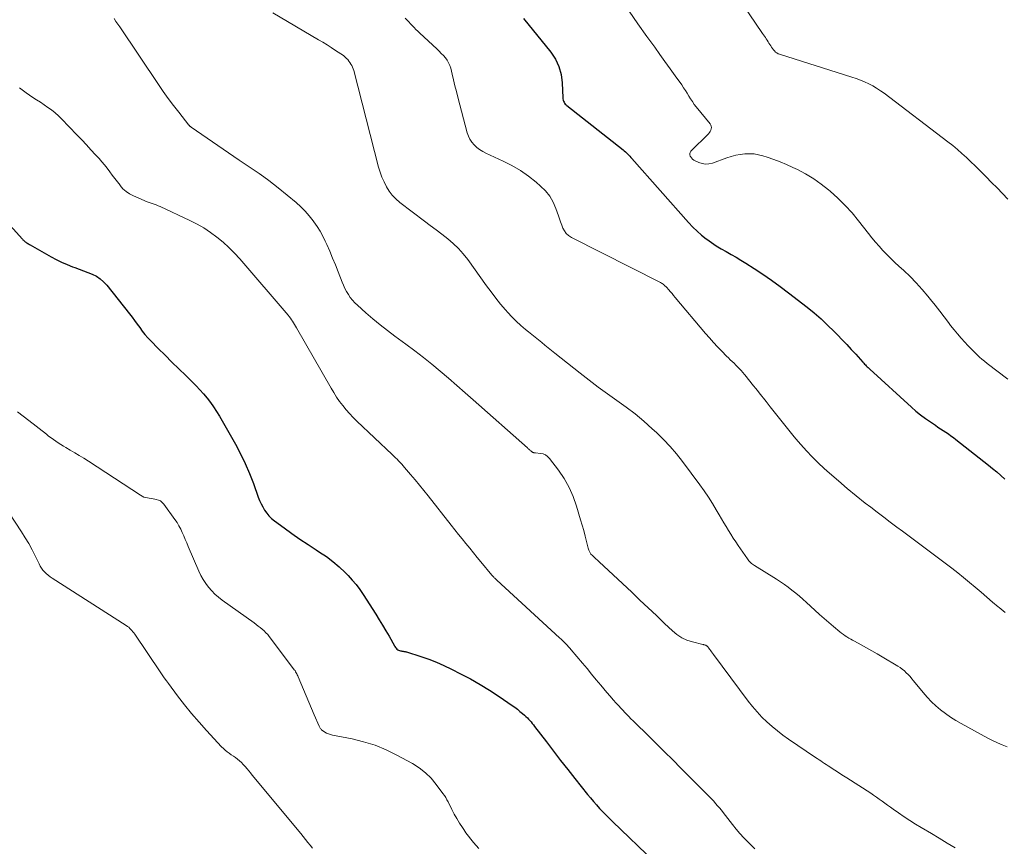
# Model space of a CAD drawing. Units: feet. Extents: x 1945000 to 1950038, y 535000 to 540000.
# Drawn here: x 1946074 to 1946248, y 535581 to 535727 of the extents above; entities that cross this region are included whole.
import ezdxf

# ---------------------------------------------------------------- set-up
doc = ezdxf.new("R2010")
doc.units = ezdxf.units.FT
doc.header["$LTSCALE"] = 100
doc.header["$MEASUREMENT"] = 0
doc.layers.add('CONTOUR INDEX', color=32, linetype='Continuous', lineweight=25)
doc.layers.add('CONTOUR INTERMEDIATE', color=40, linetype='Continuous', lineweight=15)

msp = doc.modelspace()

# ---------------------------------------------------------------- linework, layer by layer
at = {"layer": 'CONTOUR INDEX', "flags": 128}
for points, elevation in [([(1946163.34, 535727.51), (1946168.15, 535721.58), (1946168.96, 535720.34), (1946169.6, 535719.04), (1946169.98, 535717.63), (1946170.18, 535716.16), (1946170.28, 535713.53), (1946170.3, 535713.32), (1946170.34, 535713.12), (1946170.41, 535712.93), (1946170.49, 535712.74), (1946170.6, 535712.57), (1946170.72, 535712.4), (1946170.86, 535712.26), (1946171.01, 535712.12), (1946180.92, 535704.33), (1946181.13, 535704.16), (1946181.33, 535703.98), (1946181.53, 535703.79), (1946181.71, 535703.59), (1946181.9, 535703.38), (1946182.08, 535703.18), (1946182.26, 535702.98), (1946182.44, 535702.77), (1946192.48, 535691.47), (1946193.21, 535690.7), (1946193.96, 535689.96), (1946194.76, 535689.27), (1946195.59, 535688.61), (1946195.67, 535688.56), (1946196.5, 535687.97), (1946197.34, 535687.41), (1946198.2, 535686.88), (1946199.08, 535686.38), (1946199.96, 535685.88), (1946200.84, 535685.38), (1946201.71, 535684.86), (1946202.57, 535684.32), (1946204.02, 535683.4), (1946205.58, 535682.38), (1946207.13, 535681.32), (1946208.64, 535680.22), (1946210.13, 535679.09), (1946213.38, 535676.55), (1946214.62, 535675.54), (1946215.84, 535674.49), (1946217.01, 535673.4), (1946218.15, 535672.28), (1946218.76, 535671.65), (1946219.57, 535670.81), (1946220.38, 535669.97), (1946221.17, 535669.11), (1946221.96, 535668.25), (1946223.23, 535666.84), (1946223.38, 535666.68), (1946223.53, 535666.52), (1946223.68, 535666.36), (1946223.83, 535666.2), (1946223.99, 535666.05), (1946224.15, 535665.89), (1946224.31, 535665.74), (1946224.47, 535665.59), (1946231.79, 535658.93), (1946232.6, 535658.22), (1946233.42, 535657.55), (1946234.28, 535656.9), (1946235.15, 535656.29), (1946236.02, 535655.7), (1946236.47, 535655.4), (1946236.93, 535655.09), (1946237.39, 535654.79), (1946237.86, 535654.49), (1946238.31, 535654.19), (1946238.77, 535653.87), (1946239.21, 535653.55), (1946239.65, 535653.21), (1946245.39, 535648.67), (1946246.13, 535648.08), (1946246.85, 535647.47), (1946247.56, 535646.85), (1946248.27, 535646.22)], 1040), ([(1946060.65, 535704.31), (1946074.95, 535688.53), (1946075.02, 535688.45), (1946075.1, 535688.38), (1946075.18, 535688.3), (1946075.26, 535688.23), (1946075.34, 535688.16), (1946075.43, 535688.1), (1946075.51, 535688.03), (1946075.6, 535687.97), (1946075.71, 535687.9), (1946075.86, 535687.81), (1946076.01, 535687.72), (1946076.16, 535687.63), (1946076.31, 535687.54), (1946079.98, 535685.45), (1946080.9, 535684.95), (1946081.83, 535684.49), (1946082.79, 535684.08), (1946083.76, 535683.7), (1946084.18, 535683.55), (1946084.95, 535683.27), (1946085.72, 535682.98), (1946086.49, 535682.68), (1946087.25, 535682.37), (1946087.97, 535682.01), (1946088.65, 535681.58), (1946089.24, 535681.05), (1946089.79, 535680.46), (1946093.79, 535675.4), (1946094.26, 535674.8), (1946094.72, 535674.19), (1946095.17, 535673.57), (1946095.61, 535672.95), (1946096.07, 535672.33), (1946096.54, 535671.73), (1946097.04, 535671.16), (1946097.56, 535670.6), (1946098.88, 535669.27), (1946100.08, 535668.06), (1946101.29, 535666.85), (1946102.5, 535665.66), (1946103.73, 535664.47), (1946104.87, 535663.37), (1946105.56, 535662.68), (1946106.23, 535661.98), (1946106.87, 535661.25), (1946107.5, 535660.51), (1946108.09, 535659.74), (1946108.66, 535658.96), (1946109.18, 535658.15), (1946109.68, 535657.32), (1946112.5, 535652.37), (1946113.4, 535650.69), (1946114.24, 535648.98), (1946114.99, 535647.22), (1946115.67, 535645.44), (1946116.52, 535643.05), (1946116.75, 535642.45), (1946117.02, 535641.86), (1946117.32, 535641.29), (1946117.64, 535640.74), (1946118.02, 535640.21), (1946118.42, 535639.72), (1946118.88, 535639.28), (1946119.38, 535638.87), (1946121.1, 535637.61), (1946122.49, 535636.61), (1946123.89, 535635.62), (1946125.32, 535634.67), (1946126.75, 535633.73), (1946127.37, 535633.34), (1946128.57, 535632.52), (1946129.72, 535631.65), (1946130.81, 535630.71), (1946131.85, 535629.71), (1946132.39, 535629.17), (1946133.11, 535628.39), (1946133.8, 535627.58), (1946134.44, 535626.72), (1946135.04, 535625.84), (1946137.26, 535622.36), (1946137.86, 535621.4), (1946138.46, 535620.43), (1946139.04, 535619.44), (1946139.61, 535618.46), (1946140.56, 535616.8), (1946140.66, 535616.64), (1946140.76, 535616.49), (1946140.88, 535616.35), (1946141, 535616.22), (1946141.14, 535616.1), (1946141.29, 535616.01), (1946141.45, 535615.94), (1946141.62, 535615.89), (1946141.73, 535615.88), (1946141.86, 535615.86), (1946141.98, 535615.84), (1946142.1, 535615.82), (1946142.23, 535615.81), (1946142.35, 535615.79), (1946142.47, 535615.77), (1946142.59, 535615.74), (1946142.71, 535615.7), (1946145.24, 535614.88), (1946146.61, 535614.4), (1946147.97, 535613.88), (1946149.3, 535613.29), (1946150.61, 535612.67), (1946152.21, 535611.86), (1946153.96, 535610.94), (1946155.68, 535609.97), (1946157.37, 535608.93), (1946159.02, 535607.84), (1946161.34, 535606.26), (1946161.81, 535605.93), (1946162.27, 535605.58), (1946162.72, 535605.22), (1946163.17, 535604.85), (1946163.54, 535604.53), (1946163.78, 535604.3), (1946164.02, 535604.07), (1946164.25, 535603.84), (1946164.48, 535603.59), (1946164.69, 535603.34), (1946164.9, 535603.08), (1946165.11, 535602.82), (1946165.31, 535602.56), (1946167.39, 535599.82), (1946168.63, 535598.19), (1946169.88, 535596.57), (1946171.15, 535594.96), (1946172.42, 535593.35), (1946174.65, 535590.56), (1946175.16, 535589.93), (1946175.69, 535589.31), (1946176.22, 535588.7), (1946176.77, 535588.1), (1946177.33, 535587.51), (1946177.89, 535586.93), (1946178.47, 535586.36), (1946179.05, 535585.79), (1946186.51, 535578.6)], 1060)]:
    msp.add_lwpolyline(points, dxfattribs=dict(at, elevation=elevation))
at = {"layer": 'CONTOUR INTERMEDIATE', "flags": 128}
for points, elevation in [([(1946188.84, 535749.56), (1946205.53, 535724.87), (1946205.69, 535724.63), (1946205.85, 535724.39), (1946206.02, 535724.14), (1946206.18, 535723.9), (1946206.34, 535723.66), (1946206.5, 535723.41), (1946206.66, 535723.16), (1946206.81, 535722.92), (1946206.96, 535722.67), (1946207.11, 535722.44), (1946207.27, 535722.21), (1946207.45, 535721.99), (1946207.62, 535721.77), (1946207.82, 535721.58), (1946208.03, 535721.42), (1946208.27, 535721.29), (1946208.53, 535721.19), (1946221.29, 535717.17), (1946222.05, 535716.91), (1946222.8, 535716.63), (1946223.53, 535716.31), (1946224.26, 535715.98), (1946224.97, 535715.6), (1946225.66, 535715.2), (1946226.32, 535714.76), (1946226.97, 535714.3), (1946238.24, 535705.76), (1946239.08, 535705.09), (1946239.91, 535704.41), (1946240.72, 535703.7), (1946241.51, 535702.98), (1946242.29, 535702.23), (1946243.06, 535701.48), (1946243.82, 535700.72), (1946244.58, 535699.96), (1946244.99, 535699.54), (1946245.94, 535698.56), (1946246.9, 535697.59), (1946247.86, 535696.61), (1946248.81, 535695.63)], 1032), ([(1946119.12, 535728.48), (1946127.16, 535723.75), (1946127.92, 535723.3), (1946128.68, 535722.84), (1946129.43, 535722.36), (1946130.18, 535721.88), (1946131.13, 535721.26), (1946131.39, 535721.08), (1946131.64, 535720.89), (1946131.89, 535720.69), (1946132.12, 535720.47), (1946132.34, 535720.24), (1946132.54, 535720), (1946132.72, 535719.74), (1946132.9, 535719.47), (1946133.05, 535719.19), (1946133.18, 535718.9), (1946133.29, 535718.6), (1946133.38, 535718.3), (1946137.78, 535701.27), (1946138.05, 535700.38), (1946138.35, 535699.5), (1946138.73, 535698.65), (1946139.14, 535697.82), (1946139.63, 535697.03), (1946140.18, 535696.3), (1946140.82, 535695.65), (1946141.52, 535695.04), (1946145.87, 535691.76), (1946146.89, 535690.98), (1946147.92, 535690.2), (1946148.94, 535689.42), (1946149.96, 535688.63), (1946150.94, 535687.8), (1946151.86, 535686.92), (1946152.71, 535685.97), (1946153.5, 535684.96), (1946156.8, 535680.35), (1946157.62, 535679.25), (1946158.45, 535678.16), (1946159.31, 535677.1), (1946160.19, 535676.06), (1946160.56, 535675.63), (1946161.29, 535674.83), (1946162.05, 535674.06), (1946162.86, 535673.33), (1946163.69, 535672.63), (1946164.22, 535672.2), (1946164.8, 535671.73), (1946165.39, 535671.26), (1946165.97, 535670.79), (1946166.55, 535670.31), (1946167.13, 535669.83), (1946167.71, 535669.36), (1946168.29, 535668.88), (1946168.88, 535668.42), (1946173.33, 535664.88), (1946174.92, 535663.65), (1946176.53, 535662.44), (1946178.15, 535661.26), (1946179.8, 535660.1), (1946181.43, 535658.93), (1946183.02, 535657.71), (1946184.56, 535656.43), (1946186.07, 535655.1), (1946186.8, 535654.42), (1946188.04, 535653.22), (1946189.22, 535651.97), (1946190.34, 535650.66), (1946191.41, 535649.31), (1946194.48, 535645.19), (1946195.25, 535644.12), (1946195.99, 535643.03), (1946196.68, 535641.92), (1946197.36, 535640.79), (1946197.87, 535639.88), (1946198.27, 535639.19), (1946198.67, 535638.5), (1946199.08, 535637.82), (1946199.49, 535637.14), (1946199.92, 535636.47), (1946200.35, 535635.8), (1946200.79, 535635.14), (1946201.23, 535634.48), (1946202.87, 535632.11), (1946203, 535631.94), (1946203.13, 535631.78), (1946203.27, 535631.63), (1946203.42, 535631.48), (1946203.58, 535631.34), (1946203.74, 535631.21), (1946203.91, 535631.09), (1946204.08, 535630.97), (1946207.97, 535628.55), (1946208.68, 535628.1), (1946209.37, 535627.63), (1946210.05, 535627.13), (1946210.72, 535626.63), (1946211.38, 535626.1), (1946212.02, 535625.56), (1946212.65, 535625.01), (1946213.27, 535624.44), (1946214.74, 535623.07), (1946215.56, 535622.33), (1946216.38, 535621.59), (1946217.22, 535620.88), (1946218.07, 535620.17), (1946219.18, 535619.27), (1946219.48, 535619.03), (1946219.79, 535618.79), (1946220.1, 535618.57), (1946220.42, 535618.36), (1946220.75, 535618.15), (1946221.08, 535617.95), (1946221.42, 535617.76), (1946221.75, 535617.58), (1946222.95, 535616.94), (1946223.88, 535616.44), (1946224.81, 535615.92), (1946225.74, 535615.39), (1946226.65, 535614.85), (1946229.4, 535613.21), (1946229.8, 535612.95), (1946230.18, 535612.67), (1946230.55, 535612.37), (1946230.89, 535612.04), (1946231.23, 535611.7), (1946231.55, 535611.34), (1946231.87, 535610.98), (1946232.18, 535610.62), (1946233.88, 535608.53), (1946234.59, 535607.71), (1946235.33, 535606.92), (1946236.12, 535606.18), (1946236.95, 535605.48), (1946237.81, 535604.82), (1946238.7, 535604.19), (1946239.62, 535603.61), (1946240.55, 535603.06), (1946245.26, 535600.49), (1946246.1, 535600.06), (1946246.96, 535599.66), (1946247.83, 535599.3), (1946248.72, 535598.98)], 1048), ([(1946181.99, 535728.82), (1946183.53, 535726.56), (1946185.11, 535724.33), (1946186.49, 535722.43), (1946187.4, 535721.17), (1946188.31, 535719.9), (1946189.22, 535718.63), (1946190.13, 535717.36), (1946191.26, 535715.77), (1946191.59, 535715.29), (1946191.91, 535714.8), (1946192.22, 535714.31), (1946192.52, 535713.81), (1946192.82, 535713.31), (1946193.14, 535712.83), (1946193.48, 535712.35), (1946193.84, 535711.89), (1946196.26, 535708.89), (1946196.38, 535708.69), (1946196.46, 535708.48), (1946196.49, 535708.25), (1946196.47, 535708.01), (1946196.4, 535707.78), (1946196.3, 535707.56), (1946196.16, 535707.36), (1946196.01, 535707.17), (1946192.88, 535704.06), (1946192.75, 535703.86), (1946192.68, 535703.65), (1946192.69, 535703.43), (1946192.77, 535703.2), (1946192.8, 535703.15), (1946192.97, 535702.91), (1946193.17, 535702.69), (1946193.4, 535702.52), (1946193.66, 535702.37), (1946194.28, 535702.08), (1946194.87, 535701.89), (1946195.47, 535701.79), (1946196.07, 535701.84), (1946196.67, 535701.98), (1946199.22, 535702.9), (1946200, 535703.15), (1946200.79, 535703.36), (1946201.59, 535703.51), (1946202.4, 535703.61), (1946203.21, 535703.63), (1946204.02, 535703.59), (1946204.81, 535703.46), (1946205.6, 535703.26), (1946206.36, 535703.02), (1946207.51, 535702.63), (1946208.65, 535702.2), (1946209.76, 535701.73), (1946210.87, 535701.22), (1946211.67, 535700.84), (1946213.13, 535700.06), (1946214.55, 535699.22), (1946215.89, 535698.26), (1946217.19, 535697.24), (1946217.44, 535697.02), (1946218.79, 535695.8), (1946220.09, 535694.52), (1946221.31, 535693.18), (1946222.48, 535691.78), (1946224.21, 535689.57), (1946224.83, 535688.8), (1946225.46, 535688.04), (1946226.11, 535687.3), (1946226.77, 535686.56), (1946227.45, 535685.84), (1946228.14, 535685.13), (1946228.86, 535684.45), (1946229.58, 535683.78), (1946230.43, 535683.02), (1946231.56, 535681.95), (1946232.66, 535680.85), (1946233.69, 535679.69), (1946234.7, 535678.5), (1946235.19, 535677.88), (1946235.99, 535676.88), (1946236.78, 535675.87), (1946237.56, 535674.85), (1946238.34, 535673.83), (1946238.72, 535673.34), (1946239.31, 535672.57), (1946239.93, 535671.82), (1946240.56, 535671.09), (1946241.21, 535670.36), (1946241.74, 535669.79), (1946242.14, 535669.36), (1946242.55, 535668.95), (1946242.96, 535668.54), (1946243.38, 535668.14), (1946243.8, 535667.75), (1946244.24, 535667.37), (1946244.69, 535667), (1946245.14, 535666.64), (1946248.82, 535663.85)], 1036), ([(1946091.1, 535727.49), (1946091.43, 535727), (1946091.76, 535726.51), (1946092.09, 535726.02), (1946098.92, 535715.86), (1946099.78, 535714.61), (1946100.66, 535713.38), (1946101.57, 535712.17), (1946102.5, 535710.97), (1946104.3, 535708.7), (1946104.35, 535708.65), (1946104.39, 535708.6), (1946104.43, 535708.56), (1946104.48, 535708.51), (1946104.53, 535708.47), (1946104.58, 535708.43), (1946104.63, 535708.39), (1946104.69, 535708.35), (1946113.18, 535702.5), (1946114.05, 535701.9), (1946114.92, 535701.31), (1946115.8, 535700.72), (1946116.67, 535700.13), (1946117.54, 535699.53), (1946118.4, 535698.91), (1946119.23, 535698.27), (1946120.06, 535697.61), (1946123.2, 535695.01), (1946124.03, 535694.28), (1946124.81, 535693.5), (1946125.54, 535692.67), (1946126.23, 535691.81), (1946126.36, 535691.63), (1946126.92, 535690.81), (1946127.45, 535689.97), (1946127.93, 535689.09), (1946128.36, 535688.19), (1946128.62, 535687.62), (1946129.15, 535686.42), (1946129.66, 535685.21), (1946130.16, 535684), (1946130.65, 535682.77), (1946131.34, 535680.99), (1946131.58, 535680.42), (1946131.84, 535679.86), (1946132.13, 535679.32), (1946132.44, 535678.78), (1946132.78, 535678.28), (1946133.16, 535677.79), (1946133.57, 535677.34), (1946134.02, 535676.91), (1946135.54, 535675.56), (1946136.78, 535674.5), (1946138.04, 535673.45), (1946139.33, 535672.45), (1946140.63, 535671.46), (1946142.6, 535670.03), (1946144.14, 535668.87), (1946145.67, 535667.7), (1946147.17, 535666.48), (1946148.65, 535665.25), (1946150.12, 535664), (1946151.58, 535662.73), (1946153.03, 535661.46), (1946154.48, 535660.19), (1946164.02, 535651.72), (1946164.12, 535651.64), (1946164.22, 535651.55), (1946164.32, 535651.46), (1946164.42, 535651.38), (1946164.43, 535651.36), (1946164.53, 535651.28), (1946164.62, 535651.21), (1946164.71, 535651.13), (1946164.8, 535651.05), (1946164.86, 535651), (1946164.93, 535650.96), (1946165, 535650.92), (1946165.08, 535650.89), (1946165.15, 535650.87), (1946165.24, 535650.86), (1946165.32, 535650.85), (1946165.4, 535650.84), (1946165.48, 535650.83), (1946166.32, 535650.75), (1946166.79, 535650.64), (1946167.23, 535650.47), (1946167.6, 535650.19), (1946167.94, 535649.85), (1946169.5, 535647.77), (1946170.5, 535646.29), (1946171.38, 535644.74), (1946172.1, 535643.12), (1946172.7, 535641.43), (1946173.42, 535639.04), (1946173.7, 535638.08), (1946173.97, 535637.12), (1946174.22, 535636.15), (1946174.45, 535635.18), (1946174.73, 535634.01), (1946174.86, 535633.64), (1946175.02, 535633.29), (1946175.24, 535632.98), (1946175.51, 535632.7), (1946175.8, 535632.43), (1946176.1, 535632.16), (1946176.39, 535631.89), (1946176.68, 535631.62), (1946182.43, 535626.24), (1946183.89, 535624.87), (1946185.34, 535623.49), (1946186.79, 535622.12), (1946188.24, 535620.74), (1946189.62, 535619.41), (1946190.42, 535618.77), (1946191.27, 535618.21), (1946192.19, 535617.8), (1946193.16, 535617.48), (1946194.96, 535617.04), (1946195.08, 535617.01), (1946195.19, 535616.98), (1946195.31, 535616.95), (1946195.42, 535616.91), (1946195.49, 535616.89), (1946195.57, 535616.85), (1946195.64, 535616.81), (1946195.71, 535616.77), (1946195.77, 535616.71), (1946195.83, 535616.65), (1946195.89, 535616.59), (1946195.95, 535616.52), (1946196, 535616.45), (1946196.22, 535616.14), (1946196.38, 535615.92), (1946196.54, 535615.7), (1946196.7, 535615.48), (1946196.86, 535615.26), (1946203.01, 535607.01), (1946203.77, 535606.05), (1946204.56, 535605.11), (1946205.41, 535604.22), (1946206.28, 535603.36), (1946207.2, 535602.54), (1946208.14, 535601.75), (1946209.12, 535601.01), (1946210.12, 535600.3), (1946214.88, 535597.09), (1946215.19, 535596.88), (1946215.5, 535596.67), (1946215.82, 535596.46), (1946216.13, 535596.25), (1946216.45, 535596.04), (1946216.76, 535595.84), (1946217.08, 535595.63), (1946217.4, 535595.42), (1946217.98, 535595.04), (1946218.59, 535594.65), (1946219.19, 535594.25), (1946219.8, 535593.86), (1946220.41, 535593.46), (1946224.61, 535590.76), (1946225.12, 535590.42), (1946225.62, 535590.08), (1946226.12, 535589.73), (1946226.61, 535589.37), (1946227.1, 535589.01), (1946227.59, 535588.65), (1946228.09, 535588.29), (1946228.59, 535587.94), (1946229.54, 535587.28), (1946230.52, 535586.61), (1946231.51, 535585.96), (1946232.51, 535585.33), (1946233.52, 535584.72), (1946235.32, 535583.66), (1946236.72, 535582.82), (1946238.12, 535581.97), (1946239.51, 535581.11)], 1052), ([(1946142.48, 535727.55), (1946142.8, 535727.22), (1946143.11, 535726.89), (1946143.42, 535726.56), (1946143.73, 535726.23), (1946144.04, 535725.9), (1946144.35, 535725.58), (1946144.68, 535725.26), (1946145.01, 535724.95), (1946148.09, 535722.08), (1946148.47, 535721.71), (1946148.84, 535721.34), (1946149.2, 535720.95), (1946149.55, 535720.56), (1946149.86, 535720.14), (1946150.13, 535719.69), (1946150.33, 535719.22), (1946150.49, 535718.72), (1946150.73, 535717.7), (1946150.98, 535716.67), (1946151.24, 535715.64), (1946151.5, 535714.62), (1946151.77, 535713.6), (1946153.43, 535707.34), (1946153.63, 535706.74), (1946153.9, 535706.18), (1946154.24, 535705.67), (1946154.64, 535705.19), (1946155.11, 535704.76), (1946155.6, 535704.37), (1946156.14, 535704.04), (1946156.7, 535703.74), (1946159.76, 535702.34), (1946161.31, 535701.54), (1946162.81, 535700.67), (1946164.22, 535699.67), (1946165.59, 535698.59), (1946166.34, 535697.93), (1946167.2, 535697.06), (1946167.96, 535696.12), (1946168.56, 535695.07), (1946169.05, 535693.95), (1946169.49, 535692.7), (1946169.69, 535692.15), (1946169.89, 535691.6), (1946170.1, 535691.05), (1946170.31, 535690.5), (1946170.57, 535690), (1946170.9, 535689.56), (1946171.31, 535689.19), (1946171.79, 535688.88), (1946187.53, 535680.9), (1946187.68, 535680.81), (1946187.83, 535680.72), (1946187.96, 535680.63), (1946188.1, 535680.52), (1946188.15, 535680.48), (1946188.25, 535680.39), (1946188.35, 535680.29), (1946188.45, 535680.19), (1946188.55, 535680.09), (1946188.96, 535679.63), (1946189.25, 535679.3), (1946189.55, 535678.96), (1946189.84, 535678.62), (1946190.13, 535678.28), (1946195.46, 535671.93), (1946196.16, 535671.12), (1946196.86, 535670.33), (1946197.59, 535669.55), (1946198.33, 535668.79), (1946199.19, 535667.92), (1946199.51, 535667.6), (1946199.83, 535667.28), (1946200.16, 535666.97), (1946200.49, 535666.65), (1946200.81, 535666.34), (1946201.13, 535666.02), (1946201.44, 535665.68), (1946201.74, 535665.35), (1946202.34, 535664.65), (1946202.67, 535664.26), (1946203, 535663.86), (1946203.33, 535663.46), (1946203.65, 535663.05), (1946203.97, 535662.64), (1946204.28, 535662.23), (1946204.61, 535661.83), (1946204.93, 535661.42), (1946206.16, 535659.88), (1946206.86, 535658.99), (1946207.56, 535658.1), (1946208.27, 535657.21), (1946208.97, 535656.33), (1946209.67, 535655.44), (1946210.38, 535654.56), (1946211.1, 535653.69), (1946211.83, 535652.82), (1946212.28, 535652.3), (1946213.26, 535651.2), (1946214.26, 535650.13), (1946215.31, 535649.1), (1946216.39, 535648.1), (1946217.35, 535647.24), (1946218.9, 535645.89), (1946220.46, 535644.56), (1946222.05, 535643.27), (1946223.66, 535641.99), (1946224.61, 535641.25), (1946225.75, 535640.37), (1946226.91, 535639.49), (1946228.07, 535638.61), (1946229.23, 535637.75), (1946230.21, 535637.03), (1946231.87, 535635.8), (1946233.52, 535634.57), (1946235.17, 535633.33), (1946236.81, 535632.08), (1946238.9, 535630.49), (1946239.96, 535629.67), (1946241, 535628.83), (1946242.04, 535627.98), (1946243.06, 535627.12), (1946244.08, 535626.25), (1946245.1, 535625.38), (1946246.12, 535624.51), (1946247.13, 535623.64), (1946247.26, 535623.54), (1946248.36, 535622.64)], 1044), ([(1946074.39, 535715.27), (1946075.59, 535714.38), (1946076.77, 535713.59), (1946077.43, 535713.15), (1946078.09, 535712.71), (1946078.75, 535712.27), (1946079.42, 535711.82), (1946080.06, 535711.36), (1946080.69, 535710.87), (1946081.28, 535710.35), (1946081.84, 535709.79), (1946084.55, 535706.95), (1946085.38, 535706.08), (1946086.2, 535705.2), (1946087.02, 535704.33), (1946087.84, 535703.45), (1946088.45, 535702.79), (1946088.95, 535702.23), (1946089.43, 535701.66), (1946089.89, 535701.07), (1946090.34, 535700.46), (1946090.78, 535699.86), (1946091.23, 535699.25), (1946091.68, 535698.65), (1946092.14, 535698.06), (1946092.16, 535698.03), (1946092.66, 535697.47), (1946093.22, 535696.97), (1946093.84, 535696.56), (1946094.5, 535696.21), (1946096.42, 535695.36), (1946096.77, 535695.21), (1946097.12, 535695.07), (1946097.47, 535694.95), (1946097.83, 535694.83), (1946098.18, 535694.72), (1946098.54, 535694.59), (1946098.88, 535694.45), (1946099.23, 535694.3), (1946104.48, 535691.85), (1946105.73, 535691.22), (1946106.95, 535690.53), (1946108.11, 535689.76), (1946109.25, 535688.93), (1946110.33, 535688.04), (1946111.37, 535687.1), (1946112.35, 535686.11), (1946113.3, 535685.07), (1946121.79, 535675.15), (1946122.01, 535674.89), (1946122.22, 535674.62), (1946122.41, 535674.34), (1946122.6, 535674.06), (1946122.77, 535673.77), (1946122.95, 535673.48), (1946123.12, 535673.19), (1946123.29, 535672.9), (1946129.38, 535662.28), (1946129.86, 535661.48), (1946130.36, 535660.7), (1946130.89, 535659.93), (1946131.45, 535659.19), (1946132.04, 535658.46), (1946132.64, 535657.76), (1946133.28, 535657.08), (1946133.94, 535656.43), (1946140.18, 535650.53), (1946140.46, 535650.26), (1946140.75, 535649.98), (1946141.03, 535649.71), (1946141.31, 535649.43), (1946141.58, 535649.15), (1946141.86, 535648.86), (1946142.12, 535648.57), (1946142.37, 535648.27), (1946143.43, 535647.02), (1946144.2, 535646.08), (1946144.97, 535645.14), (1946145.74, 535644.2), (1946146.5, 535643.25), (1946150.59, 535638.09), (1946151.24, 535637.27), (1946151.89, 535636.46), (1946152.54, 535635.64), (1946153.19, 535634.82), (1946153.85, 535634.01), (1946154.51, 535633.2), (1946155.17, 535632.39), (1946155.84, 535631.59), (1946157.76, 535629.28), (1946157.86, 535629.16), (1946157.97, 535629.04), (1946158.08, 535628.92), (1946158.19, 535628.81), (1946158.3, 535628.7), (1946158.42, 535628.59), (1946158.53, 535628.48), (1946158.65, 535628.37), (1946169.71, 535618.22), (1946169.98, 535617.97), (1946170.25, 535617.71), (1946170.52, 535617.44), (1946170.78, 535617.18), (1946171.04, 535616.9), (1946171.29, 535616.63), (1946171.54, 535616.35), (1946171.78, 535616.06), (1946173.74, 535613.73), (1946174.55, 535612.76), (1946175.36, 535611.79), (1946176.17, 535610.81), (1946176.98, 535609.84), (1946177.53, 535609.18), (1946178.06, 535608.54), (1946178.61, 535607.9), (1946179.16, 535607.27), (1946179.72, 535606.64), (1946180.14, 535606.17), (1946180.5, 535605.78), (1946180.85, 535605.4), (1946181.21, 535605.03), (1946181.58, 535604.66), (1946181.94, 535604.29), (1946182.31, 535603.92), (1946182.68, 535603.56), (1946183.05, 535603.19), (1946185.26, 535601.01), (1946186.73, 535599.56), (1946188.2, 535598.1), (1946189.67, 535596.64), (1946191.13, 535595.18), (1946195.82, 535590.49), (1946196.18, 535590.12), (1946196.55, 535589.74), (1946196.9, 535589.35), (1946197.25, 535588.96), (1946197.59, 535588.57), (1946197.93, 535588.17), (1946198.26, 535587.76), (1946198.59, 535587.35), (1946200.21, 535585.26), (1946200.87, 535584.45), (1946201.54, 535583.66), (1946202.25, 535582.89), (1946202.98, 535582.14), (1946204.19, 535580.95)], 1056), ([(1946074.08, 535658.06), (1946076.06, 535656.57), (1946079.14, 535654.13), (1946079.55, 535653.81), (1946079.97, 535653.49), (1946080.39, 535653.18), (1946080.82, 535652.88), (1946081.25, 535652.59), (1946081.69, 535652.3), (1946082.14, 535652.03), (1946082.59, 535651.76), (1946083.33, 535651.34), (1946084.15, 535650.87), (1946084.96, 535650.38), (1946085.76, 535649.88), (1946086.56, 535649.37), (1946095.76, 535643.35), (1946096.05, 535643.18), (1946096.35, 535643.05), (1946096.66, 535642.95), (1946096.98, 535642.88), (1946097.31, 535642.82), (1946097.64, 535642.77), (1946097.97, 535642.72), (1946098.3, 535642.67), (1946098.5, 535642.63), (1946098.91, 535642.52), (1946099.28, 535642.35), (1946099.6, 535642.1), (1946099.88, 535641.79), (1946101.83, 535639.1), (1946102.2, 535638.55), (1946102.54, 535637.98), (1946102.85, 535637.4), (1946103.13, 535636.79), (1946103.39, 535636.18), (1946103.65, 535635.57), (1946103.91, 535634.96), (1946104.18, 535634.34), (1946106.04, 535629.95), (1946106.4, 535629.2), (1946106.8, 535628.47), (1946107.26, 535627.78), (1946107.76, 535627.12), (1946108.32, 535626.5), (1946108.9, 535625.91), (1946109.53, 535625.37), (1946110.19, 535624.85), (1946115.79, 535620.83), (1946116.15, 535620.56), (1946116.52, 535620.28), (1946116.88, 535620), (1946117.23, 535619.71), (1946117.57, 535619.41), (1946117.9, 535619.1), (1946118.2, 535618.76), (1946118.49, 535618.41), (1946122.78, 535612.74), (1946122.9, 535612.57), (1946123.02, 535612.4), (1946123.13, 535612.22), (1946123.23, 535612.04), (1946123.33, 535611.86), (1946123.43, 535611.67), (1946123.51, 535611.48), (1946123.6, 535611.29), (1946124.53, 535609.08), (1946125, 535607.96), (1946125.47, 535606.84), (1946125.95, 535605.72), (1946126.43, 535604.6), (1946127.28, 535602.6), (1946127.34, 535602.49), (1946127.4, 535602.37), (1946127.46, 535602.27), (1946127.53, 535602.16), (1946127.61, 535602.06), (1946127.69, 535601.97), (1946127.78, 535601.89), (1946127.89, 535601.82), (1946128.29, 535601.56), (1946128.6, 535601.38), (1946128.93, 535601.23), (1946129.27, 535601.12), (1946129.62, 535601.03), (1946133.08, 535600.36), (1946135.13, 535599.86), (1946137.14, 535599.24), (1946139.08, 535598.44), (1946140.98, 535597.51), (1946143.73, 535596), (1946144.92, 535595.24), (1946146.04, 535594.39), (1946147.03, 535593.4), (1946147.94, 535592.32), (1946149.13, 535590.72), (1946149.38, 535590.36), (1946149.61, 535590), (1946149.83, 535589.62), (1946150.03, 535589.24), (1946150.7, 535587.92), (1946151.13, 535587.1), (1946151.58, 535586.29), (1946152.05, 535585.5), (1946152.55, 535584.72), (1946152.79, 535584.37), (1946153.19, 535583.79), (1946153.61, 535583.21), (1946154.05, 535582.64), (1946154.5, 535582.08), (1946154.96, 535581.54), (1946155.44, 535581.01)], 1064), ([(1946071.43, 535642.05), (1946074.78, 535636.9), (1946075.43, 535635.87), (1946076.04, 535634.82), (1946076.62, 535633.75), (1946077.17, 535632.66), (1946077.85, 535631.25), (1946078.06, 535630.87), (1946078.29, 535630.5), (1946078.54, 535630.16), (1946078.82, 535629.83), (1946079.13, 535629.52), (1946079.45, 535629.23), (1946079.8, 535628.96), (1946080.15, 535628.72), (1946093.24, 535620.36), (1946093.46, 535620.21), (1946093.67, 535620.05), (1946093.87, 535619.86), (1946094.06, 535619.67), (1946094.24, 535619.47), (1946094.41, 535619.26), (1946094.58, 535619.05), (1946094.73, 535618.82), (1946099.21, 535612.2), (1946099.57, 535611.67), (1946099.94, 535611.15), (1946100.32, 535610.63), (1946100.69, 535610.11), (1946102.31, 535607.94), (1946103.53, 535606.36), (1946104.78, 535604.81), (1946106.08, 535603.3), (1946107.41, 535601.81), (1946110.06, 535598.95), (1946110.38, 535598.64), (1946110.7, 535598.34), (1946111.05, 535598.07), (1946111.41, 535597.82), (1946111.78, 535597.57), (1946112.15, 535597.32), (1946112.51, 535597.06), (1946112.86, 535596.79), (1946112.88, 535596.77), (1946113.23, 535596.48), (1946113.57, 535596.18), (1946113.89, 535595.85), (1946114.2, 535595.51), (1946114.23, 535595.47), (1946114.55, 535595.1), (1946114.86, 535594.73), (1946115.17, 535594.35), (1946115.48, 535593.98), (1946124.03, 535583.64), (1946124.45, 535583.12), (1946124.87, 535582.61), (1946125.29, 535582.09), (1946125.71, 535581.58), (1946126.12, 535581.05)], 1068)]:
    msp.add_lwpolyline(points, dxfattribs=dict(at, elevation=elevation))

doc.saveas('drawing.dxf')
